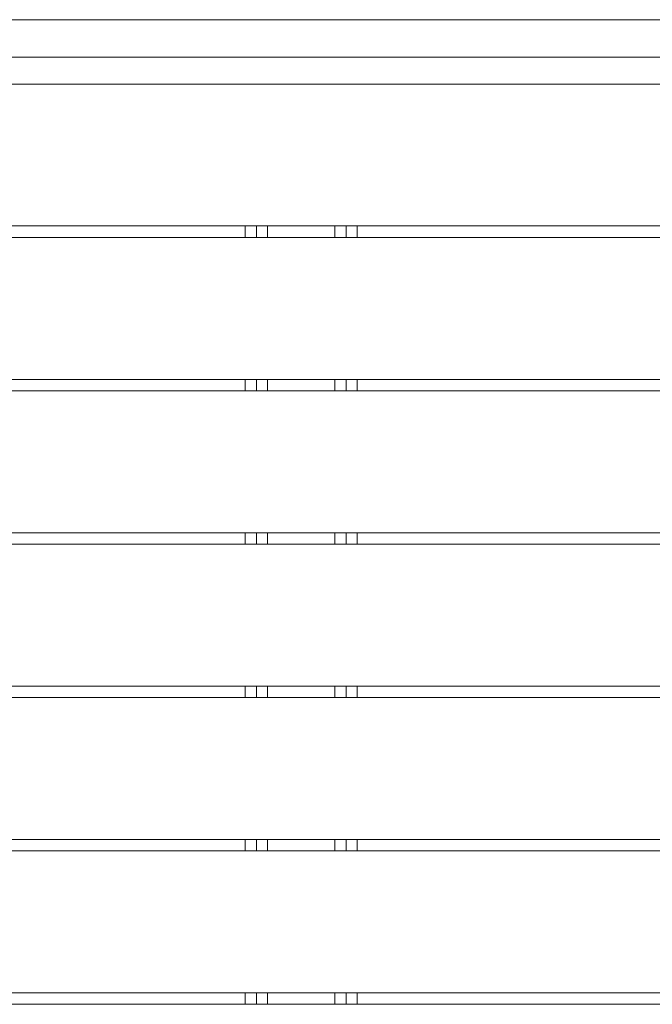
# Model space of a CAD drawing. Units: inches. Extents: x 0 to 30.6, y 0 to 17.3.
# Drawn here: x 16 to 18.2, y 3.4 to 6.8 of the extents above; entities that cross this region are included whole.
import ezdxf

# ---------------------------------------------------------------- set-up
doc = ezdxf.new("R2010")
doc.units = ezdxf.units.IN
doc.header["$MEASUREMENT"] = 0
doc.layers.add('Trimetric', color=7, linetype='CONTINUOUS', true_color=0xffffff)

msp = doc.modelspace()

# ---------------------------------------------------------------- linework, layer by layer
at = {"layer": 'Trimetric', "color": 18, "linetype": 'Continuous', "lineweight": 18}
for p, q in [((3.066, 6.7863), (19.717, 6.7863)), ((3.006, 6.6563), (19.777, 6.6563)), ((19.777, 6.5633), (3.006, 6.5633)), ((15.8184, 6.0733), (16.7447, 6.0733)), ((16.7447, 6.0333), (16.7447, 6.0733)), ((16.7833, 6.0733), (16.7447, 6.0733)), ((16.8218, 6.0733), (16.7833, 6.0733)), ((16.7833, 6.0333), (16.7833, 6.0733)), ((16.8218, 6.0733), (16.8218, 6.0333)), ((16.8218, 6.0733), (17.0548, 6.0733)), ((17.0548, 6.0333), (17.0548, 6.0733)), ((17.0933, 6.0733), (17.0548, 6.0733)), ((17.1319, 6.0733), (17.0933, 6.0733)), ((17.0933, 6.0333), (17.0933, 6.0733)), ((17.1319, 6.0733), (19.7208, 6.0733)), ((17.1319, 6.0733), (17.1319, 6.0333)), ((16.7447, 6.0333), (15.8184, 6.0333)), ((16.7447, 6.0333), (16.7833, 6.0333)), ((16.7833, 6.0333), (16.8218, 6.0333)), ((17.0548, 6.0333), (16.8218, 6.0333)), ((17.0548, 6.0333), (17.0933, 6.0333)), ((17.0933, 6.0333), (17.1319, 6.0333)), ((19.7208, 6.0333), (17.1319, 6.0333)), ((15.8184, 5.5433), (16.7447, 5.5433)), ((16.7447, 5.5033), (16.7447, 5.5433)), ((16.7833, 5.5433), (16.7447, 5.5433)), ((16.8218, 5.5433), (16.7833, 5.5433)), ((16.7833, 5.5033), (16.7833, 5.5433)), ((16.8218, 5.5433), (16.8218, 5.5033)), ((16.8218, 5.5433), (17.0548, 5.5433)), ((17.0548, 5.5033), (17.0548, 5.5433)), ((17.0933, 5.5433), (17.0548, 5.5433)), ((17.1319, 5.5433), (17.0933, 5.5433)), ((17.0933, 5.5033), (17.0933, 5.5433)), ((17.1319, 5.5433), (19.7208, 5.5433)), ((17.1319, 5.5433), (17.1319, 5.5033)), ((16.7447, 5.5033), (15.8184, 5.5033)), ((16.7447, 5.5033), (16.7833, 5.5033)), ((16.7833, 5.5033), (16.8218, 5.5033)), ((17.0548, 5.5033), (16.8218, 5.5033)), ((17.0548, 5.5033), (17.0933, 5.5033)), ((17.0933, 5.5033), (17.1319, 5.5033)), ((19.7208, 5.5033), (17.1319, 5.5033)), ((15.8184, 5.0133), (16.7447, 5.0133)), ((16.7447, 4.9733), (16.7447, 5.0133)), ((16.7833, 5.0133), (16.7447, 5.0133)), ((16.8218, 5.0133), (16.7833, 5.0133)), ((16.7833, 4.9733), (16.7833, 5.0133)), ((16.8218, 5.0133), (17.0548, 5.0133)), ((16.8218, 5.0133), (16.8218, 4.9733)), ((17.0548, 4.9733), (17.0548, 5.0133)), ((17.0933, 5.0133), (17.0548, 5.0133)), ((17.1319, 5.0133), (17.0933, 5.0133)), ((17.0933, 4.9733), (17.0933, 5.0133)), ((17.1319, 5.0133), (19.7208, 5.0133)), ((17.1319, 5.0133), (17.1319, 4.9733)), ((16.7447, 4.9733), (15.8184, 4.9733)), ((16.7447, 4.9733), (16.7833, 4.9733)), ((16.7833, 4.9733), (16.8218, 4.9733)), ((17.0548, 4.9733), (16.8218, 4.9733)), ((17.0548, 4.9733), (17.0933, 4.9733)), ((17.0933, 4.9733), (17.1319, 4.9733)), ((19.7208, 4.9733), (17.1319, 4.9733)), ((15.8184, 4.4833), (16.7447, 4.4833)), ((16.7447, 4.4433), (16.7447, 4.4833)), ((16.7833, 4.4833), (16.7447, 4.4833)), ((16.8218, 4.4833), (16.7833, 4.4833)), ((16.7833, 4.4433), (16.7833, 4.4833)), ((16.8218, 4.4833), (17.0548, 4.4833)), ((16.8218, 4.4833), (16.8218, 4.4433)), ((17.0548, 4.4433), (17.0548, 4.4833)), ((17.0933, 4.4833), (17.0548, 4.4833)), ((17.1319, 4.4833), (17.0933, 4.4833)), ((17.0933, 4.4433), (17.0933, 4.4833)), ((17.1319, 4.4833), (19.7208, 4.4833)), ((17.1319, 4.4833), (17.1319, 4.4433)), ((16.7447, 4.4433), (15.8184, 4.4433)), ((16.7447, 4.4433), (16.7833, 4.4433)), ((16.7833, 4.4433), (16.8218, 4.4433)), ((17.0548, 4.4433), (16.8218, 4.4433)), ((17.0548, 4.4433), (17.0933, 4.4433)), ((17.0933, 4.4433), (17.1319, 4.4433)), ((19.7208, 4.4433), (17.1319, 4.4433)), ((15.8184, 3.9533), (16.7447, 3.9533)), ((16.7447, 3.9133), (16.7447, 3.9533)), ((16.7833, 3.9533), (16.7447, 3.9533)), ((16.8218, 3.9533), (16.7833, 3.9533)), ((16.7833, 3.9133), (16.7833, 3.9533)), ((16.8218, 3.9533), (16.8218, 3.9133)), ((16.8218, 3.9533), (17.0548, 3.9533)), ((17.0548, 3.9133), (17.0548, 3.9533)), ((17.0933, 3.9533), (17.0548, 3.9533)), ((17.1319, 3.9533), (17.0933, 3.9533)), ((17.0933, 3.9133), (17.0933, 3.9533)), ((17.1319, 3.9533), (19.7208, 3.9533)), ((17.1319, 3.9533), (17.1319, 3.9133)), ((16.7447, 3.9133), (15.8184, 3.9133)), ((16.7447, 3.9133), (16.7833, 3.9133)), ((16.7833, 3.9133), (16.8218, 3.9133)), ((17.0548, 3.9133), (16.8218, 3.9133)), ((17.0548, 3.9133), (17.0933, 3.9133)), ((17.0933, 3.9133), (17.1319, 3.9133)), ((19.7208, 3.9133), (17.1319, 3.9133)), ((15.8184, 3.4233), (16.7447, 3.4233)), ((16.7447, 3.3833), (16.7447, 3.4233)), ((16.7833, 3.4233), (16.7447, 3.4233)), ((16.8218, 3.4233), (16.7833, 3.4233)), ((16.7833, 3.3833), (16.7833, 3.4233)), ((16.8218, 3.4233), (16.8218, 3.3833)), ((16.8218, 3.4233), (17.0548, 3.4233)), ((17.0548, 3.3833), (17.0548, 3.4233)), ((17.0933, 3.4233), (17.0548, 3.4233)), ((17.1319, 3.4233), (17.0933, 3.4233)), ((17.0933, 3.3833), (17.0933, 3.4233)), ((17.1319, 3.4233), (19.7208, 3.4233)), ((17.1319, 3.4233), (17.1319, 3.3833)), ((16.7447, 3.3833), (15.8184, 3.3833)), ((16.7447, 3.3833), (16.7833, 3.3833)), ((16.7833, 3.3833), (16.8218, 3.3833)), ((17.0548, 3.3833), (16.8218, 3.3833)), ((17.0548, 3.3833), (17.0933, 3.3833)), ((17.0933, 3.3833), (17.1319, 3.3833)), ((19.7208, 3.3833), (17.1319, 3.3833))]:
    msp.add_line(p, q, dxfattribs=at)

doc.saveas('drawing.dxf')
